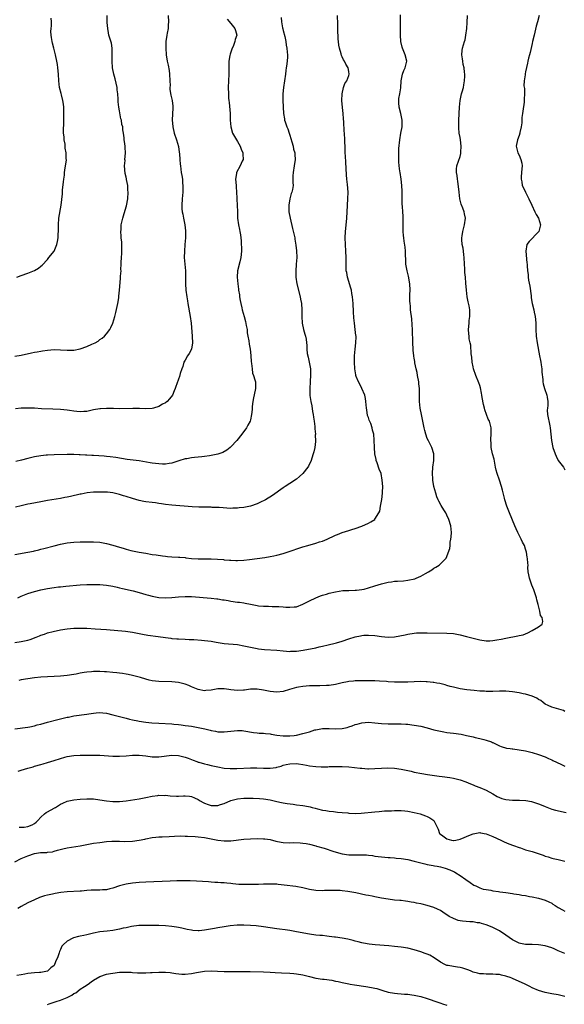
# Model space of a CAD drawing. Units: inches. Extents: x 2508483 to 2511000, y 1530000 to 1533000.
# Drawn here: x 2509237 to 2509403, y 1530369 to 1530670 of the extents above; entities that cross this region are included whole.
import ezdxf

# ---------------------------------------------------------------- set-up
doc = ezdxf.new("R2010")
doc.units = ezdxf.units.IN
doc.header["$MEASUREMENT"] = 0
doc.layers.add('LD25081530_10ft', color=133, linetype='Continuous')

msp = doc.modelspace()

# ---------------------------------------------------------------- linework, layer by layer
at = {"layer": 'LD25081530_10ft'}
for points, elevation in [([(2509235, 1530566.92), (2509237, 1530567.23), (2509240.15, 1530567.85), (2509241, 1530568.05), (2509241.82, 1530568.18), (2509243, 1530568.44), (2509243.51, 1530568.49), (2509245, 1530568.75), (2509247, 1530568.92), (2509249, 1530568.86), (2509251, 1530568.66), (2509253, 1530568.68), (2509255, 1530569.12), (2509257, 1530569.83), (2509258.55, 1530570.55), (2509259, 1530570.72), (2509259.57, 1530571), (2509260.51, 1530571.49), (2509261, 1530571.92), (2509261.67, 1530572.33), (2509262.4, 1530573), (2509263, 1530573.65), (2509263.99, 1530575), (2509264.36, 1530575.64), (2509264.99, 1530577), (2509265.54, 1530579), (2509265.82, 1530580.18), (2509266.44, 1530583), (2509266.75, 1530584.75), (2509266.82, 1530585.18), (2509267.04, 1530587), (2509267.34, 1530590.66), (2509267.3, 1530591.3), (2509267.45, 1530593), (2509267.41, 1530593.41), (2509267.55, 1530595), (2509267.52, 1530595.52), (2509267.64, 1530597), (2509267.71, 1530598.29), (2509267.72, 1530599.72), (2509267.67, 1530601), (2509267.67, 1530601.67), (2509267.51, 1530603), (2509267.53, 1530603.53), (2509267.41, 1530605), (2509267.48, 1530605.48), (2509267.55, 1530607), (2509267.78, 1530608.22), (2509267.98, 1530609), (2509268.43, 1530610.43), (2509269.15, 1530612.85), (2509269.52, 1530615), (2509269.65, 1530617), (2509269.58, 1530617.58), (2509269.5, 1530619), (2509269.16, 1530620.85), (2509269.09, 1530621.09), (2509269, 1530621.55), (2509268.71, 1530622.71), (2509268.5, 1530625), (2509268.67, 1530626.67), (2509268.64, 1530627), (2509268.87, 1530628.87), (2509268.77, 1530630.77), (2509268.74, 1530631), (2509268.49, 1530632.49), (2509268.45, 1530633), (2509268.43, 1530633.57), (2509268.25, 1530635), (2509268.04, 1530636.04), (2509267.99, 1530637), (2509267.71, 1530637.71), (2509267.57, 1530639), (2509267.38, 1530639.38), (2509267, 1530641.82), (2509266.77, 1530643), (2509266.56, 1530644.56), (2509266.57, 1530645.43), (2509266.47, 1530647), (2509266.31, 1530648.31), (2509266.25, 1530649), (2509265.65, 1530651.65), (2509265.28, 1530653), (2509264.87, 1530655), (2509264.71, 1530657), (2509264.79, 1530658.79), (2509264.74, 1530659.26), (2509264.77, 1530661), (2509264.5, 1530662.5), (2509263.77, 1530665), (2509263.66, 1530665.66), (2509263.38, 1530667), (2509263.21, 1530668.79), (2509263.21, 1530669), (2509263.21, 1530671)], 7600), ([(2509235, 1530506.23), (2509239.04, 1530506.96), (2509240.7, 1530507.3), (2509241, 1530507.38), (2509242.32, 1530507.68), (2509243, 1530507.88), (2509243.9, 1530508.1), (2509247.07, 1530508.93), (2509249, 1530509.4), (2509251, 1530509.79), (2509253, 1530510.02), (2509255, 1530510.12), (2509256.15, 1530510.15), (2509258.17, 1530510.17), (2509259, 1530510.16), (2509261, 1530510.03), (2509263, 1530509.67), (2509265, 1530509.08), (2509267, 1530508.47), (2509268.16, 1530508.16), (2509269, 1530507.9), (2509270.46, 1530507.54), (2509273, 1530507), (2509275, 1530506.64), (2509277, 1530506.31), (2509278.15, 1530506.15), (2509280.17, 1530505.83), (2509281, 1530505.73), (2509281.68, 1530505.68), (2509283, 1530505.53), (2509285, 1530505.45), (2509285.41, 1530505.41), (2509287, 1530505.32), (2509287.28, 1530505.28), (2509289, 1530505.09), (2509291, 1530504.94), (2509293, 1530504.94), (2509294.96, 1530504.96), (2509296.88, 1530504.88), (2509298.74, 1530504.74), (2509299, 1530504.69), (2509300.58, 1530504.58), (2509301, 1530504.51), (2509302.48, 1530504.48), (2509303, 1530504.45), (2509305, 1530504.54), (2509306.72, 1530504.72), (2509308.99, 1530505.01), (2509311.35, 1530505.35), (2509313, 1530505.63), (2509314.11, 1530505.89), (2509315, 1530506.07), (2509317, 1530506.61), (2509319.38, 1530507.38), (2509321.76, 1530508.24), (2509323, 1530508.61), (2509324.51, 1530509), (2509327, 1530509.69), (2509328.09, 1530510.09), (2509329, 1530510.39), (2509330.45, 1530511), (2509331, 1530511.27), (2509332.19, 1530511.81), (2509333, 1530512.21), (2509333.58, 1530512.42), (2509335, 1530512.98), (2509337, 1530513.65), (2509337.95, 1530513.95), (2509339, 1530514.24), (2509341, 1530514.93), (2509343, 1530515.83), (2509343.78, 1530516.22), (2509344.97, 1530517), (2509345, 1530517.02), (2509346.23, 1530519), (2509346.48, 1530519.52), (2509346.72, 1530521), (2509347.1, 1530523.1), (2509347.32, 1530525), (2509347.34, 1530525.34), (2509347.37, 1530527), (2509347.25, 1530529), (2509346.86, 1530531), (2509346.32, 1530532.32), (2509345.67, 1530534.33), (2509345.41, 1530535), (2509345.34, 1530535.34), (2509345.01, 1530537), (2509344.83, 1530539), (2509344.76, 1530541.24), (2509344.64, 1530543), (2509344.26, 1530544.26), (2509344.16, 1530545), (2509343.7, 1530546.3), (2509343.27, 1530547.27), (2509343, 1530548.15), (2509342.78, 1530548.78), (2509342.48, 1530550.48), (2509342.42, 1530551), (2509342.27, 1530553), (2509342.07, 1530553.93), (2509341.89, 1530555), (2509341.05, 1530557.04), (2509340.34, 1530558.34), (2509339.95, 1530559), (2509339.28, 1530560.71), (2509339.18, 1530561), (2509339.15, 1530561.15), (2509338.88, 1530563), (2509338.78, 1530565), (2509338.77, 1530567), (2509338.92, 1530569), (2509339.19, 1530571), (2509339.25, 1530572.75), (2509339.23, 1530573), (2509339.19, 1530573.19), (2509338.99, 1530575), (2509338.71, 1530577), (2509338.55, 1530578.55), (2509338.43, 1530580.43), (2509338.31, 1530583), (2509338.16, 1530585), (2509337.97, 1530586.03), (2509337.82, 1530587), (2509337.68, 1530587.68), (2509336.63, 1530591), (2509336.41, 1530592.41), (2509336.26, 1530593), (2509336.2, 1530593.8), (2509336.18, 1530595), (2509336.19, 1530596.19), (2509336.17, 1530597), (2509336.08, 1530599), (2509335.97, 1530601), (2509335.93, 1530603), (2509336.01, 1530605), (2509336.08, 1530605.92), (2509336.37, 1530609), (2509336.51, 1530611), (2509336.72, 1530615), (2509336.78, 1530617), (2509336.65, 1530619.35), (2509336.45, 1530621), (2509336.32, 1530622.32), (2509336.12, 1530626.12), (2509335.98, 1530628.02), (2509335.94, 1530629), (2509335.95, 1530629.95), (2509335.88, 1530631), (2509335.82, 1530632.18), (2509335.84, 1530633), (2509335.74, 1530635), (2509335.65, 1530635.65), (2509335.55, 1530638.45), (2509335.45, 1530639.45), (2509335.34, 1530641), (2509335.14, 1530642.86), (2509334.93, 1530645), (2509334.96, 1530647), (2509335.41, 1530649), (2509335.81, 1530650.19), (2509336.37, 1530651), (2509337, 1530652.65), (2509337.09, 1530653), (2509337, 1530653.88), (2509336.78, 1530655), (2509336.12, 1530656.12), (2509335.68, 1530657), (2509335.41, 1530657.41), (2509335, 1530658.39), (2509334.8, 1530658.8), (2509334.7, 1530659.3), (2509334.17, 1530661), (2509333.93, 1530661.93), (2509333.85, 1530663), (2509333.75, 1530663.75), (2509333.74, 1530665), (2509333.69, 1530665.69), (2509333.69, 1530667), (2509333.67, 1530668.33), (2509333.57, 1530671)], 7560), ([(2509235, 1530479.4), (2509237, 1530479.65), (2509239, 1530480.11), (2509239.66, 1530480.34), (2509241.49, 1530481), (2509242.54, 1530481.46), (2509243, 1530481.64), (2509244.04, 1530481.96), (2509245, 1530482.3), (2509246.78, 1530482.78), (2509249, 1530483.26), (2509251, 1530483.57), (2509253, 1530483.73), (2509255, 1530483.77), (2509257, 1530483.72), (2509259.6, 1530483.6), (2509263, 1530483.39), (2509268.83, 1530482.83), (2509271, 1530482.56), (2509274.04, 1530481.96), (2509275.6, 1530481.6), (2509278.83, 1530481.17), (2509281, 1530480.86), (2509282.69, 1530480.69), (2509283, 1530480.63), (2509284.55, 1530480.55), (2509285, 1530480.48), (2509287, 1530480.41), (2509288.3, 1530480.3), (2509289, 1530480.31), (2509289.71, 1530480.29), (2509292.06, 1530480.06), (2509293, 1530479.99), (2509295, 1530479.75), (2509296.54, 1530479.46), (2509299, 1530479.05), (2509303, 1530478.74), (2509305, 1530478.41), (2509307, 1530477.96), (2509309, 1530477.56), (2509309.49, 1530477.49), (2509311.29, 1530477.29), (2509315, 1530477.08), (2509317, 1530476.85), (2509319, 1530476.67), (2509319.31, 1530476.69), (2509321, 1530476.74), (2509323.06, 1530477.06), (2509327, 1530477.75), (2509328.01, 1530478.01), (2509329, 1530478.22), (2509330.68, 1530478.68), (2509332.86, 1530479.14), (2509333.28, 1530479.28), (2509335, 1530479.74), (2509337, 1530480.49), (2509339, 1530481.15), (2509340.57, 1530481.43), (2509341, 1530481.52), (2509341.57, 1530481.57), (2509343, 1530481.62), (2509345, 1530481.48), (2509347, 1530481.23), (2509349, 1530481.04), (2509351, 1530481.09), (2509352.63, 1530481.37), (2509354.27, 1530481.73), (2509355, 1530481.91), (2509357, 1530482.25), (2509357.7, 1530482.3), (2509359, 1530482.38), (2509361, 1530482.37), (2509367, 1530482.19), (2509369, 1530482.08), (2509371, 1530481.76), (2509373, 1530481.23), (2509375, 1530480.67), (2509377, 1530480.21), (2509379, 1530479.92), (2509380.07, 1530479.93), (2509381, 1530479.97), (2509382.2, 1530480.2), (2509383.57, 1530480.43), (2509385, 1530480.74), (2509388.63, 1530481.37), (2509389, 1530481.49), (2509390.26, 1530481.74), (2509391, 1530482.07), (2509391.7, 1530482.3), (2509393.02, 1530483), (2509395, 1530484.19), (2509396.04, 1530485), (2509396.25, 1530485.75), (2509396.06, 1530487), (2509395.61, 1530487.61), (2509395.39, 1530489), (2509395, 1530490.54), (2509394.9, 1530491), (2509394.41, 1530492.41), (2509394.35, 1530493), (2509394.04, 1530493.96), (2509393.48, 1530495.48), (2509392.87, 1530496.87), (2509392.16, 1530499), (2509392.05, 1530500.05), (2509391.82, 1530501), (2509391.74, 1530502.26), (2509391.75, 1530503), (2509391.66, 1530503.66), (2509391.6, 1530505), (2509391.45, 1530505.45), (2509391.27, 1530507), (2509391, 1530507.93), (2509390.66, 1530509), (2509390.08, 1530510.08), (2509389.69, 1530511), (2509388.65, 1530513), (2509388.12, 1530514.12), (2509387.74, 1530515), (2509386.05, 1530519), (2509385.26, 1530521), (2509384.65, 1530523), (2509384.53, 1530523.47), (2509383.97, 1530525.97), (2509383.69, 1530527), (2509383.04, 1530529), (2509382.36, 1530531), (2509382.05, 1530532.05), (2509381.87, 1530533), (2509381.37, 1530535.37), (2509380.92, 1530537), (2509380.52, 1530539), (2509380.49, 1530540.49), (2509380.44, 1530541), (2509380.44, 1530541.56), (2509380.52, 1530543), (2509380.49, 1530544.49), (2509380.46, 1530545), (2509379.95, 1530547), (2509379.63, 1530547.63), (2509378.52, 1530550.52), (2509378.42, 1530551), (2509378.13, 1530552.13), (2509377.77, 1530554.23), (2509377.65, 1530555), (2509377.58, 1530555.58), (2509377.24, 1530557.24), (2509377, 1530557.92), (2509376.74, 1530558.74), (2509375.85, 1530561), (2509375.15, 1530563), (2509375, 1530563.64), (2509374.74, 1530565), (2509374.57, 1530566.57), (2509374.42, 1530567.58), (2509374.25, 1530570.25), (2509374.07, 1530571), (2509373.82, 1530572.18), (2509373.73, 1530573), (2509373.69, 1530573.69), (2509373.56, 1530575), (2509373.73, 1530577), (2509373.82, 1530577.82), (2509373.99, 1530579), (2509374, 1530580), (2509373.96, 1530581), (2509373.75, 1530582.25), (2509373.48, 1530583.48), (2509373.19, 1530585), (2509372.95, 1530587), (2509372.81, 1530589.19), (2509372.65, 1530591), (2509372.48, 1530592.48), (2509372.43, 1530593.57), (2509372.32, 1530595), (2509372.22, 1530597), (2509372.11, 1530597.89), (2509372.01, 1530599), (2509371.9, 1530599.9), (2509371.67, 1530601), (2509371.5, 1530602.5), (2509371.5, 1530603), (2509371.64, 1530603.64), (2509371.81, 1530605), (2509372.17, 1530606.17), (2509372.38, 1530607), (2509372.63, 1530609), (2509372.36, 1530610.36), (2509372.26, 1530611), (2509371.87, 1530612.13), (2509371.37, 1530613.37), (2509370.96, 1530614.96), (2509370.69, 1530617), (2509370.34, 1530620.34), (2509370.19, 1530621), (2509370.12, 1530622.12), (2509369.94, 1530623), (2509369.95, 1530624.05), (2509370.06, 1530625), (2509371, 1530627.92), (2509371.22, 1530628.78), (2509371.25, 1530629), (2509371.24, 1530629.24), (2509371.33, 1530631), (2509371.1, 1530633), (2509371, 1530633.7), (2509370.77, 1530635), (2509370.6, 1530636.6), (2509370.58, 1530637), (2509370.59, 1530638.59), (2509370.61, 1530639), (2509370.87, 1530643), (2509371.07, 1530645), (2509371.46, 1530647), (2509371.61, 1530647.61), (2509372, 1530649), (2509372.2, 1530649.8), (2509372.4, 1530651), (2509372.47, 1530652.47), (2509372.49, 1530653), (2509372.38, 1530653.62), (2509372.24, 1530655), (2509371.98, 1530656.02), (2509371.81, 1530657), (2509371.76, 1530657.76), (2509371.54, 1530659), (2509371.67, 1530660.33), (2509371.76, 1530661), (2509372.01, 1530662.01), (2509372.33, 1530663), (2509372.51, 1530663.49), (2509372.81, 1530665), (2509373.08, 1530667), (2509373.16, 1530668.84), (2509373.23, 1530671)], 7540), ([(2509281.82, 1530671), (2509282, 1530669), (2509281.89, 1530668.11), (2509281.81, 1530667), (2509281.57, 1530665.57), (2509281.45, 1530665), (2509281.18, 1530663), (2509281.12, 1530661), (2509281.27, 1530659), (2509281.57, 1530657), (2509281.83, 1530655.83), (2509282.14, 1530654.14), (2509282.29, 1530653), (2509282.39, 1530651), (2509282.43, 1530649.57), (2509282.38, 1530649), (2509282.37, 1530648.37), (2509282.64, 1530646.64), (2509283.08, 1530645), (2509283.28, 1530643.28), (2509283.3, 1530643), (2509283.29, 1530642.7), (2509283.06, 1530639.06), (2509283.25, 1530637), (2509283.73, 1530635), (2509284.36, 1530633), (2509284.97, 1530630.97), (2509285.25, 1530629.25), (2509285.32, 1530628.68), (2509285.42, 1530627), (2509285.53, 1530625.53), (2509285.6, 1530625), (2509285.87, 1530623), (2509286.04, 1530622.04), (2509286.18, 1530621), (2509286.27, 1530619.73), (2509286.35, 1530619), (2509286.34, 1530618.34), (2509286.3, 1530617), (2509286.13, 1530615), (2509286.02, 1530613), (2509286.07, 1530611.93), (2509286.14, 1530611), (2509286.29, 1530610.29), (2509286.51, 1530609), (2509286.93, 1530607), (2509287.16, 1530605.16), (2509287.15, 1530603), (2509286.99, 1530601), (2509286.81, 1530599), (2509286.75, 1530597), (2509286.91, 1530595), (2509287.13, 1530593), (2509287.17, 1530591.17), (2509287.19, 1530590.81), (2509287.16, 1530589), (2509287.28, 1530587), (2509287.54, 1530585), (2509287.75, 1530583.75), (2509287.86, 1530583), (2509288.6, 1530579), (2509288.84, 1530577), (2509289.14, 1530573), (2509289.16, 1530572.84), (2509289.28, 1530571), (2509289.03, 1530569), (2509288.27, 1530567.73), (2509287.77, 1530567), (2509287, 1530565.7), (2509286.66, 1530565), (2509286.33, 1530563.67), (2509286.05, 1530563), (2509285.53, 1530561.53), (2509285.36, 1530560.64), (2509285, 1530559.87), (2509284.78, 1530559.22), (2509284.67, 1530559), (2509283.99, 1530557), (2509283.68, 1530556.32), (2509283.17, 1530555), (2509282.21, 1530553.79), (2509281.5, 1530553), (2509281, 1530552.63), (2509280.17, 1530552.17), (2509279, 1530551.49), (2509277.42, 1530551), (2509277, 1530550.89), (2509275, 1530550.78), (2509273.13, 1530550.87), (2509271.07, 1530550.93), (2509267, 1530550.83), (2509265.16, 1530550.84), (2509263, 1530550.91), (2509261.17, 1530550.83), (2509261, 1530550.82), (2509259, 1530550.45), (2509257.82, 1530550.18), (2509257, 1530550.01), (2509256.08, 1530549.92), (2509255, 1530549.88), (2509254.01, 1530550.01), (2509253, 1530550.09), (2509251.76, 1530550.24), (2509251, 1530550.36), (2509249, 1530550.54), (2509246.68, 1530550.68), (2509243.18, 1530550.82), (2509241.06, 1530550.94), (2509239, 1530551.03), (2509237, 1530550.97), (2509235.23, 1530550.77)], 7590), ([(2509235.91, 1530493), (2509237, 1530493.52), (2509239, 1530494.31), (2509241, 1530494.95), (2509243, 1530495.47), (2509245, 1530495.9), (2509247, 1530496.21), (2509248.34, 1530496.34), (2509249, 1530496.43), (2509250.56, 1530496.56), (2509255, 1530496.99), (2509257, 1530497.11), (2509259, 1530497.13), (2509261, 1530497.09), (2509263, 1530496.93), (2509265, 1530496.6), (2509266.28, 1530496.28), (2509267, 1530496.13), (2509267.89, 1530495.89), (2509271.12, 1530495.12), (2509273, 1530494.62), (2509275, 1530494.02), (2509275.82, 1530493.82), (2509277, 1530493.49), (2509279, 1530493.17), (2509281, 1530493.07), (2509283, 1530493.15), (2509285, 1530493.33), (2509287, 1530493.43), (2509289, 1530493.39), (2509295, 1530492.95), (2509296.74, 1530492.74), (2509297, 1530492.74), (2509298.46, 1530492.46), (2509299, 1530492.42), (2509300.17, 1530492.17), (2509301, 1530492.06), (2509303, 1530491.75), (2509303.68, 1530491.68), (2509305, 1530491.45), (2509305.41, 1530491.41), (2509307, 1530491.05), (2509309, 1530490.64), (2509309.42, 1530490.58), (2509311, 1530490.46), (2509312.47, 1530490.47), (2509313.6, 1530490.4), (2509315, 1530490.4), (2509315.67, 1530490.33), (2509317, 1530490.32), (2509317.78, 1530490.22), (2509319, 1530490.2), (2509320.31, 1530490.31), (2509321, 1530490.31), (2509323, 1530491.05), (2509325, 1530492.09), (2509326.95, 1530493.05), (2509328.34, 1530493.66), (2509329, 1530493.88), (2509330.19, 1530494.19), (2509331, 1530494.44), (2509333, 1530494.87), (2509335.22, 1530495.22), (2509337, 1530495.31), (2509339, 1530495.32), (2509339.35, 1530495.35), (2509341, 1530495.55), (2509341.7, 1530495.7), (2509343, 1530496.06), (2509345, 1530496.7), (2509347, 1530497.31), (2509347.42, 1530497.42), (2509349, 1530497.8), (2509350.06, 1530497.94), (2509351, 1530498.11), (2509351.86, 1530498.14), (2509353.73, 1530498.27), (2509355, 1530498.39), (2509357.15, 1530498.85), (2509357.55, 1530499), (2509359, 1530499.62), (2509360.49, 1530500.49), (2509361.41, 1530501), (2509362.4, 1530501.6), (2509363, 1530502.06), (2509363.63, 1530502.37), (2509364.6, 1530503), (2509365, 1530503.38), (2509366.65, 1530505), (2509366.8, 1530505.2), (2509367.89, 1530508.11), (2509367.93, 1530509), (2509368.01, 1530510.01), (2509368.23, 1530511), (2509368.3, 1530511.7), (2509368.35, 1530513), (2509368.17, 1530515), (2509367.61, 1530517), (2509367, 1530518.33), (2509366.65, 1530519), (2509366.09, 1530519.91), (2509365.24, 1530521.24), (2509364.53, 1530522.53), (2509364.32, 1530523), (2509363.94, 1530523.94), (2509363.55, 1530525), (2509363.01, 1530527), (2509362.69, 1530529), (2509362.65, 1530529.35), (2509362.54, 1530531), (2509362.69, 1530533), (2509362.97, 1530535), (2509363.01, 1530537), (2509362.41, 1530539), (2509361.33, 1530541), (2509361, 1530541.75), (2509360.52, 1530543), (2509360.21, 1530544.21), (2509360.02, 1530545), (2509359.21, 1530549), (2509358.84, 1530551), (2509358.63, 1530553), (2509358.64, 1530553.36), (2509358.6, 1530555), (2509358.61, 1530555.39), (2509358.57, 1530557), (2509358.4, 1530558.4), (2509358.36, 1530559), (2509357.98, 1530561), (2509357.86, 1530561.86), (2509357.56, 1530563), (2509357.22, 1530564.79), (2509357.2, 1530565.2), (2509357, 1530566.24), (2509356.91, 1530566.91), (2509356.88, 1530567), (2509356.72, 1530568.72), (2509356.67, 1530569), (2509356.58, 1530571), (2509356.48, 1530575), (2509356.42, 1530576.42), (2509356.27, 1530578.27), (2509355.91, 1530581), (2509355.83, 1530582.17), (2509355.74, 1530583), (2509355.7, 1530583.7), (2509355.7, 1530585.7), (2509355.74, 1530587), (2509355.66, 1530589), (2509355.29, 1530591.29), (2509354.84, 1530593), (2509354.47, 1530595), (2509354.41, 1530596.41), (2509354.3, 1530597.7), (2509354.3, 1530599), (2509354.2, 1530600.2), (2509353.97, 1530602.03), (2509353.82, 1530603), (2509353.73, 1530603.73), (2509353.65, 1530605), (2509353.64, 1530605.64), (2509353.66, 1530609), (2509353.64, 1530609.64), (2509353.54, 1530611), (2509353.39, 1530612.61), (2509353.35, 1530613.35), (2509353.32, 1530615), (2509353.36, 1530616.64), (2509353.32, 1530617.32), (2509353.25, 1530619), (2509352.97, 1530621), (2509352.67, 1530623), (2509352.64, 1530623.36), (2509352.42, 1530625), (2509352.3, 1530626.3), (2509352.27, 1530627), (2509352.28, 1530627.72), (2509352.26, 1530629), (2509352.34, 1530630.34), (2509352.6, 1530633), (2509352.92, 1530635), (2509353.27, 1530637), (2509353.31, 1530638.69), (2509353.28, 1530639), (2509352.86, 1530641), (2509352.36, 1530643), (2509352.32, 1530644.32), (2509352.27, 1530645), (2509352.34, 1530645.66), (2509352.58, 1530647), (2509352.86, 1530648.86), (2509353.02, 1530650.98), (2509353.45, 1530653), (2509353.87, 1530654.13), (2509354.28, 1530655), (2509354.71, 1530657), (2509354.26, 1530659), (2509353.44, 1530661), (2509353.34, 1530661.34), (2509352.94, 1530663), (2509352.84, 1530665), (2509352.83, 1530671.17)], 7550), ([(2509395.2, 1530671), (2509394.63, 1530669), (2509394.24, 1530667.76), (2509393.84, 1530665.84), (2509393.6, 1530665), (2509393.14, 1530663), (2509393, 1530662.46), (2509392.37, 1530659.63), (2509392.18, 1530659), (2509391.91, 1530657.91), (2509391.71, 1530657), (2509391.61, 1530656.39), (2509391, 1530653.76), (2509390.88, 1530653.12), (2509390.88, 1530652.88), (2509390.62, 1530651), (2509390.52, 1530649.48), (2509390.64, 1530648.64), (2509390.65, 1530647), (2509390.6, 1530645.4), (2509390.61, 1530645), (2509390.54, 1530644.54), (2509390.22, 1530641.78), (2509390.04, 1530641), (2509389.84, 1530639.84), (2509389.83, 1530639), (2509389.86, 1530638.14), (2509389.66, 1530637), (2509389.25, 1530635.25), (2509389.22, 1530635), (2509389, 1530634.35), (2509388.49, 1530633), (2509388.13, 1530631), (2509388.67, 1530629), (2509389, 1530628.34), (2509389.56, 1530627), (2509389.83, 1530625.83), (2509389.92, 1530625), (2509389.87, 1530624.13), (2509389.79, 1530623), (2509389.64, 1530621.64), (2509389.64, 1530621), (2509389.84, 1530620.16), (2509390.01, 1530619), (2509390.33, 1530618.33), (2509391.02, 1530617.02), (2509391.97, 1530615), (2509392.87, 1530613), (2509393.87, 1530611), (2509394.21, 1530610.21), (2509394.98, 1530609), (2509395.59, 1530607), (2509395.1, 1530605), (2509395, 1530604.86), (2509392.13, 1530601.87), (2509391.43, 1530601), (2509391.05, 1530599), (2509391.44, 1530595.44), (2509391.48, 1530595), (2509391.48, 1530594.52), (2509391.62, 1530593), (2509391.82, 1530591.82), (2509391.84, 1530591), (2509391.94, 1530590.06), (2509392.27, 1530588.27), (2509392.67, 1530585.33), (2509392.73, 1530584.73), (2509393.02, 1530583.02), (2509393.48, 1530581), (2509393.66, 1530580.34), (2509393.96, 1530579), (2509394.06, 1530578.06), (2509394.14, 1530577), (2509394.11, 1530575.89), (2509394.13, 1530575), (2509394.25, 1530573), (2509394.55, 1530571), (2509395.28, 1530567), (2509395.53, 1530565.53), (2509395.64, 1530565), (2509395.79, 1530564.21), (2509395.95, 1530563), (2509396.02, 1530562.02), (2509396.27, 1530559.73), (2509396.31, 1530559), (2509396.4, 1530558.4), (2509396.78, 1530557), (2509397.49, 1530555), (2509397.62, 1530554.38), (2509397.84, 1530553), (2509397.76, 1530551.76), (2509397.66, 1530551), (2509397.63, 1530550.37), (2509397.71, 1530549), (2509398.41, 1530545.59), (2509398.51, 1530545), (2509398.71, 1530543), (2509398.93, 1530541.07), (2509399.37, 1530539), (2509400.05, 1530537), (2509400.34, 1530536.34), (2509401, 1530535), (2509402.58, 1530533), (2509402.74, 1530532.74), (2509403, 1530532.19)], 7530), ([(2509316.4, 1530670.4), (2509316.46, 1530669), (2509316.81, 1530667.19), (2509316.86, 1530666.86), (2509317, 1530666.4), (2509317.49, 1530664.51), (2509317.8, 1530663), (2509317.92, 1530661.92), (2509318.1, 1530661), (2509318.21, 1530659.79), (2509318.26, 1530659), (2509318.26, 1530658.26), (2509318.1, 1530656.1), (2509317.93, 1530655), (2509317.82, 1530654.18), (2509317.69, 1530653), (2509317.42, 1530651), (2509317.08, 1530649), (2509316.86, 1530647), (2509316.86, 1530645.14), (2509316.94, 1530643), (2509317.05, 1530641), (2509317.35, 1530639.35), (2509317.4, 1530639), (2509317.56, 1530638.44), (2509318.06, 1530637), (2509318.36, 1530636.36), (2509318.8, 1530635), (2509319, 1530634.45), (2509319.66, 1530632.34), (2509320.04, 1530631), (2509320.16, 1530630.16), (2509320.52, 1530629), (2509320.51, 1530628.51), (2509320.64, 1530627), (2509320.35, 1530625), (2509320.02, 1530623), (2509319.97, 1530621.97), (2509319.96, 1530621), (2509319.97, 1530619.97), (2509320, 1530619), (2509319.81, 1530617.81), (2509319.65, 1530617), (2509319.46, 1530616.54), (2509319.04, 1530615), (2509318.7, 1530613), (2509318.73, 1530611.27), (2509318.75, 1530611), (2509319.07, 1530609), (2509319.87, 1530605.87), (2509320.26, 1530604.26), (2509320.49, 1530603), (2509320.58, 1530602.58), (2509320.84, 1530600.84), (2509321.06, 1530599.06), (2509321.11, 1530597), (2509320.99, 1530595), (2509320.82, 1530592.82), (2509320.83, 1530591), (2509321.13, 1530589), (2509322.17, 1530585), (2509322.29, 1530584.29), (2509322.56, 1530583), (2509322.7, 1530581), (2509322.65, 1530579.35), (2509322.66, 1530579), (2509322.76, 1530577), (2509323.21, 1530575), (2509323.61, 1530573.61), (2509323.83, 1530573), (2509323.95, 1530572.05), (2509324.14, 1530571), (2509324.22, 1530570.22), (2509324.2, 1530569), (2509324.35, 1530567.65), (2509324.56, 1530566.56), (2509324.96, 1530565), (2509325.3, 1530563), (2509325.31, 1530561.31), (2509325.36, 1530561), (2509325.22, 1530559.22), (2509325.23, 1530559), (2509325.08, 1530557), (2509325.16, 1530554.84), (2509325.47, 1530553), (2509325.73, 1530551.73), (2509325.98, 1530549.98), (2509326.16, 1530549), (2509326.24, 1530548.24), (2509326.43, 1530547), (2509326.6, 1530545.4), (2509326.65, 1530544.65), (2509326.8, 1530543), (2509326.78, 1530542.78), (2509326.84, 1530541), (2509326.8, 1530540.8), (2509326.65, 1530539), (2509326.36, 1530537.64), (2509326.18, 1530537), (2509325.73, 1530535.73), (2509325.49, 1530535), (2509324.7, 1530533.3), (2509324.52, 1530533), (2509323, 1530531.01), (2509321.94, 1530530.06), (2509321, 1530529.32), (2509319, 1530527.93), (2509317.55, 1530527), (2509317, 1530526.63), (2509313.69, 1530524.31), (2509311.55, 1530523), (2509311, 1530522.71), (2509310.47, 1530522.47), (2509309, 1530521.77), (2509307, 1530521.09), (2509305, 1530520.66), (2509303.51, 1530520.49), (2509303, 1530520.41), (2509301.6, 1530520.4), (2509301, 1530520.37), (2509297.4, 1530520.6), (2509297, 1530520.64), (2509295.32, 1530520.68), (2509295, 1530520.7), (2509293.29, 1530520.71), (2509293, 1530520.73), (2509291.24, 1530520.76), (2509289.14, 1530520.86), (2509283, 1530521.34), (2509281, 1530521.57), (2509279.78, 1530521.78), (2509279, 1530521.87), (2509278.02, 1530522.02), (2509277, 1530522.12), (2509275, 1530522.37), (2509274.46, 1530522.45), (2509273, 1530522.76), (2509271, 1530523.36), (2509269, 1530524.03), (2509268.24, 1530524.24), (2509267, 1530524.65), (2509265, 1530525.11), (2509263.28, 1530525.28), (2509261, 1530525.33), (2509259, 1530525.27), (2509257.08, 1530525.08), (2509255.27, 1530524.73), (2509255, 1530524.7), (2509251.98, 1530524.02), (2509251, 1530523.78), (2509250.34, 1530523.66), (2509249, 1530523.39), (2509245, 1530522.75), (2509243, 1530522.38), (2509239.73, 1530521.73), (2509239, 1530521.6), (2509237, 1530521.18), (2509235.25, 1530520.75)], 7570), ([(2509299.84, 1530669.84), (2509301, 1530668.56), (2509302.25, 1530667), (2509302.44, 1530666.44), (2509302.79, 1530665), (2509302.32, 1530663.68), (2509302.23, 1530663), (2509301.79, 1530661.79), (2509301.29, 1530660.71), (2509301, 1530659.75), (2509300.79, 1530659.21), (2509300.72, 1530658.72), (2509300.42, 1530657), (2509300.41, 1530656.41), (2509300.35, 1530655), (2509300.33, 1530653), (2509300.21, 1530649), (2509300.23, 1530647), (2509300.31, 1530645.69), (2509300.37, 1530645), (2509300.44, 1530644.44), (2509300.76, 1530641), (2509300.82, 1530639), (2509300.95, 1530637), (2509301.54, 1530635), (2509302.68, 1530633), (2509303, 1530632.51), (2509303.84, 1530631), (2509304.16, 1530630.16), (2509304.64, 1530629), (2509304.61, 1530628.61), (2509304.75, 1530627), (2509304.47, 1530626.47), (2509303.82, 1530625), (2509302.73, 1530623), (2509302.69, 1530622.69), (2509302.44, 1530621), (2509302.58, 1530619), (2509302.59, 1530618.59), (2509302.73, 1530617), (2509302.86, 1530615.14), (2509302.85, 1530614.85), (2509302.96, 1530613), (2509303, 1530611), (2509303.07, 1530609), (2509303.34, 1530607), (2509303.61, 1530605.6), (2509303.74, 1530605), (2509303.92, 1530603.92), (2509304.15, 1530602.15), (2509304.15, 1530601), (2509304.22, 1530600.22), (2509304.21, 1530599), (2509304.05, 1530597), (2509303.69, 1530595.69), (2509303.05, 1530593), (2509302.95, 1530591), (2509303.09, 1530589), (2509303.35, 1530587.35), (2509303.35, 1530587), (2509303.62, 1530585.62), (2509303.67, 1530585), (2509303.89, 1530583.89), (2509304.03, 1530583), (2509304.35, 1530581.65), (2509304.49, 1530581), (2509305.06, 1530579), (2509305.46, 1530577.46), (2509305.71, 1530576.29), (2509305.94, 1530575), (2509306.03, 1530574.03), (2509306.23, 1530573), (2509306.48, 1530571.52), (2509306.58, 1530570.58), (2509306.87, 1530569), (2509307, 1530568.06), (2509307.12, 1530567), (2509307.23, 1530565.23), (2509307.35, 1530564.65), (2509307.48, 1530563), (2509307.65, 1530561.65), (2509307.92, 1530561), (2509308.32, 1530559.68), (2509308.48, 1530559), (2509308.54, 1530558.54), (2509308.52, 1530557), (2509308.47, 1530556.47), (2509307.9, 1530554.1), (2509307.71, 1530553), (2509307.5, 1530551.5), (2509307.47, 1530551), (2509307.47, 1530550.53), (2509307.33, 1530549), (2509307, 1530547.37), (2509306.91, 1530547), (2509306.2, 1530545.8), (2509305.77, 1530545), (2509304.32, 1530543), (2509302.86, 1530541.14), (2509301, 1530539.16), (2509300.83, 1530539), (2509299.8, 1530538.2), (2509298.55, 1530537.45), (2509297.36, 1530537), (2509297, 1530536.9), (2509295, 1530536.5), (2509294.45, 1530536.45), (2509293, 1530536.21), (2509292.12, 1530536.12), (2509291, 1530535.97), (2509289.85, 1530535.86), (2509289, 1530535.78), (2509287.53, 1530535.53), (2509287, 1530535.48), (2509285.1, 1530534.9), (2509283.61, 1530534.39), (2509283, 1530534.22), (2509282.12, 1530534.12), (2509281, 1530533.9), (2509280.13, 1530533.87), (2509279, 1530533.94), (2509277.96, 1530534.04), (2509277, 1530534.18), (2509276.32, 1530534.32), (2509273, 1530534.86), (2509269.32, 1530535.32), (2509265.92, 1530535.92), (2509264.16, 1530536.16), (2509263, 1530536.24), (2509262.31, 1530536.31), (2509259, 1530536.5), (2509258.51, 1530536.51), (2509257, 1530536.59), (2509256.59, 1530536.59), (2509255, 1530536.7), (2509254.71, 1530536.71), (2509253, 1530536.83), (2509251, 1530536.87), (2509247, 1530536.68), (2509245, 1530536.61), (2509244.58, 1530536.58), (2509243, 1530536.43), (2509241, 1530536.07), (2509239, 1530535.59), (2509237.09, 1530535.09), (2509235.34, 1530534.66)], 7580), ([(2509235.62, 1530591), (2509237, 1530591.5), (2509239, 1530592.26), (2509241, 1530593.09), (2509242.21, 1530593.79), (2509243, 1530594.38), (2509243.33, 1530594.67), (2509245, 1530596.45), (2509245.45, 1530597), (2509246.99, 1530599), (2509247.89, 1530601), (2509248.1, 1530601.89), (2509248.28, 1530603), (2509248.29, 1530604.29), (2509248.34, 1530605), (2509248.31, 1530606.31), (2509248.33, 1530607), (2509248.48, 1530609), (2509249.14, 1530613), (2509249.54, 1530616.46), (2509249.61, 1530617.61), (2509249.85, 1530620.15), (2509249.95, 1530621), (2509250.16, 1530622.16), (2509250.23, 1530623), (2509250.25, 1530623.75), (2509250.54, 1530625), (2509250.76, 1530626.76), (2509250.73, 1530627.27), (2509250.71, 1530629), (2509250.42, 1530630.42), (2509250.35, 1530631.65), (2509250.05, 1530633), (2509250.07, 1530633.93), (2509249.93, 1530635), (2509249.89, 1530635.89), (2509249.97, 1530638.03), (2509249.94, 1530639.94), (2509249.97, 1530641), (2509249.98, 1530642.02), (2509249.95, 1530643), (2509249.86, 1530643.86), (2509249.71, 1530645), (2509249.26, 1530646.74), (2509249.17, 1530647.17), (2509248.7, 1530649), (2509248.48, 1530651), (2509248.35, 1530653), (2509248.17, 1530655), (2509248.02, 1530656.02), (2509247.9, 1530657), (2509247.49, 1530659), (2509246.94, 1530661), (2509246.57, 1530662.57), (2509246.41, 1530663), (2509246.27, 1530664.27), (2509246.1, 1530665), (2509246.07, 1530666.07), (2509246.09, 1530667), (2509246.19, 1530667.81), (2509246.2, 1530669), (2509246.17, 1530670.17)], 7610), ([(2509403, 1530458.31), (2509402.55, 1530458.55), (2509399, 1530459.63), (2509397.89, 1530460.11), (2509397, 1530460.54), (2509396.35, 1530461), (2509395.62, 1530461.62), (2509395, 1530461.92), (2509394.41, 1530462.41), (2509393, 1530463), (2509391, 1530463.58), (2509390.28, 1530463.72), (2509389, 1530464.01), (2509387, 1530464.33), (2509385, 1530464.51), (2509383, 1530464.51), (2509381, 1530464.44), (2509379, 1530464.43), (2509378.47, 1530464.47), (2509377, 1530464.54), (2509375.32, 1530464.68), (2509373.06, 1530464.94), (2509371, 1530465.26), (2509369, 1530465.69), (2509367.97, 1530465.97), (2509367, 1530466.21), (2509366.4, 1530466.4), (2509364.81, 1530466.81), (2509363.91, 1530467), (2509363, 1530467.18), (2509362.81, 1530467.19), (2509361, 1530467.39), (2509360.62, 1530467.38), (2509359, 1530467.44), (2509357, 1530467.39), (2509355, 1530467.3), (2509353, 1530467.24), (2509351, 1530467.29), (2509349, 1530467.41), (2509348.54, 1530467.46), (2509346.42, 1530467.58), (2509345, 1530467.64), (2509343, 1530467.66), (2509342.35, 1530467.65), (2509341, 1530467.64), (2509340.38, 1530467.62), (2509339, 1530467.62), (2509338.44, 1530467.56), (2509337, 1530467.47), (2509336.62, 1530467.38), (2509335, 1530467.07), (2509333, 1530466.58), (2509331, 1530466.29), (2509330.23, 1530466.23), (2509328.16, 1530466.16), (2509327, 1530466.17), (2509326.13, 1530466.13), (2509325, 1530466.12), (2509324.02, 1530466.02), (2509323, 1530465.95), (2509321.69, 1530465.69), (2509321, 1530465.58), (2509318.89, 1530465), (2509317, 1530464.45), (2509315, 1530464.21), (2509313, 1530464.38), (2509312.5, 1530464.5), (2509311, 1530464.79), (2509309, 1530465.12), (2509307, 1530465.1), (2509305.16, 1530464.84), (2509304.84, 1530464.84), (2509303, 1530464.73), (2509301, 1530464.91), (2509300.34, 1530465), (2509299, 1530465.22), (2509297.21, 1530465.21), (2509297, 1530465.22), (2509295, 1530464.85), (2509293.33, 1530464.67), (2509293, 1530464.66), (2509291, 1530465.04), (2509289, 1530465.88), (2509288.19, 1530466.19), (2509287, 1530466.67), (2509285, 1530467.18), (2509283, 1530467.41), (2509279, 1530467.46), (2509277, 1530467.68), (2509276.1, 1530467.9), (2509275, 1530468.13), (2509273.36, 1530468.64), (2509271, 1530469.31), (2509269.63, 1530469.63), (2509269, 1530469.71), (2509267.92, 1530469.92), (2509267, 1530469.98), (2509266.13, 1530470.13), (2509265, 1530470.23), (2509263, 1530470.44), (2509262.45, 1530470.45), (2509261, 1530470.55), (2509260.51, 1530470.51), (2509259, 1530470.53), (2509258.44, 1530470.44), (2509257, 1530470.36), (2509256.18, 1530470.18), (2509255, 1530470.01), (2509253.72, 1530469.72), (2509253, 1530469.59), (2509251, 1530469.26), (2509249, 1530469.07), (2509247.05, 1530468.95), (2509243, 1530468.76), (2509241, 1530468.59), (2509239, 1530468.32), (2509237, 1530467.96), (2509236.24, 1530467.76)], 7530), ([(2509235.03, 1530453.03), (2509239, 1530453.49), (2509239.6, 1530453.6), (2509241, 1530453.9), (2509241.82, 1530454.18), (2509243, 1530454.46), (2509244.96, 1530455.04), (2509248.15, 1530455.85), (2509249, 1530456.02), (2509249.79, 1530456.21), (2509251, 1530456.54), (2509251.39, 1530456.61), (2509253, 1530456.97), (2509257, 1530457.52), (2509257.63, 1530457.63), (2509259, 1530457.83), (2509259.9, 1530457.9), (2509261, 1530457.95), (2509261.88, 1530457.88), (2509263, 1530457.75), (2509265, 1530457.31), (2509269, 1530456.25), (2509270, 1530456), (2509271, 1530455.72), (2509272.57, 1530455.43), (2509273, 1530455.31), (2509275.03, 1530455.03), (2509276.83, 1530454.83), (2509279, 1530454.68), (2509283, 1530454.51), (2509283.56, 1530454.44), (2509285, 1530454.32), (2509285.8, 1530454.2), (2509287, 1530454.06), (2509288.11, 1530453.89), (2509289, 1530453.78), (2509290.48, 1530453.52), (2509291, 1530453.45), (2509293.02, 1530453.02), (2509294.63, 1530452.63), (2509295, 1530452.51), (2509296.28, 1530452.28), (2509297, 1530452.1), (2509298.09, 1530452.09), (2509299, 1530452.05), (2509301, 1530452.33), (2509303, 1530452.53), (2509304.46, 1530452.46), (2509305, 1530452.42), (2509307.91, 1530451.91), (2509309, 1530451.76), (2509309.68, 1530451.68), (2509311, 1530451.64), (2509311.53, 1530451.53), (2509313, 1530451.45), (2509313.35, 1530451.35), (2509315.09, 1530451.09), (2509317, 1530450.86), (2509319, 1530450.86), (2509320.33, 1530451), (2509321, 1530451.09), (2509323, 1530451.53), (2509323.8, 1530451.8), (2509325, 1530452.12), (2509326.65, 1530452.65), (2509327, 1530452.74), (2509329, 1530453.12), (2509331, 1530453.12), (2509332.99, 1530452.99), (2509335, 1530453.07), (2509336.56, 1530453.44), (2509337, 1530453.56), (2509338.08, 1530453.92), (2509339, 1530454.31), (2509339.56, 1530454.44), (2509341, 1530454.88), (2509343, 1530455), (2509345, 1530454.8), (2509347, 1530454.58), (2509349, 1530454.49), (2509350.48, 1530454.48), (2509351, 1530454.5), (2509352.49, 1530454.49), (2509353, 1530454.5), (2509354.41, 1530454.41), (2509355, 1530454.39), (2509356.22, 1530454.22), (2509357, 1530454.14), (2509359, 1530453.78), (2509361, 1530453.28), (2509363, 1530452.71), (2509365, 1530452.24), (2509366.05, 1530452.05), (2509367, 1530451.9), (2509369, 1530451.65), (2509371.33, 1530451.33), (2509373, 1530451), (2509375, 1530450.54), (2509375.63, 1530450.37), (2509377, 1530450.09), (2509378.29, 1530449.71), (2509379, 1530449.56), (2509380.55, 1530449), (2509380.87, 1530448.87), (2509381, 1530448.79), (2509382.24, 1530448.24), (2509383, 1530447.8), (2509383.58, 1530447.58), (2509385.14, 1530447.14), (2509386.26, 1530447), (2509386.9, 1530446.9), (2509387.09, 1530446.91), (2509389, 1530446.62), (2509391, 1530446.23), (2509393, 1530445.75), (2509395, 1530445.14), (2509397, 1530444.4), (2509397.96, 1530443.96), (2509399, 1530443.55), (2509399.35, 1530443.35), (2509401.75, 1530442.25), (2509403, 1530441.61)], 7520), ([(2509236.04, 1530440.04), (2509237, 1530440.37), (2509238.99, 1530440.99), (2509240.59, 1530441.41), (2509241, 1530441.55), (2509243, 1530442.13), (2509243.66, 1530442.34), (2509245, 1530442.72), (2509247, 1530443.32), (2509249, 1530443.94), (2509250.33, 1530444.33), (2509251, 1530444.5), (2509253, 1530444.82), (2509255, 1530444.91), (2509259, 1530444.96), (2509261, 1530444.91), (2509265, 1530444.66), (2509267, 1530444.63), (2509269, 1530444.74), (2509271, 1530444.9), (2509273, 1530444.92), (2509275, 1530444.71), (2509277, 1530444.45), (2509279, 1530444.41), (2509283, 1530444.94), (2509285, 1530444.88), (2509287, 1530444.38), (2509288.01, 1530444.01), (2509289.44, 1530443.44), (2509290.65, 1530443), (2509291, 1530442.86), (2509291.18, 1530442.82), (2509293, 1530442.27), (2509293.89, 1530442.11), (2509295, 1530441.83), (2509297, 1530441.4), (2509298.98, 1530441.02), (2509300.83, 1530440.83), (2509302.84, 1530440.84), (2509306.95, 1530441.05), (2509308.94, 1530441.06), (2509311, 1530440.99), (2509313, 1530440.98), (2509314.81, 1530441.19), (2509315, 1530441.26), (2509316.39, 1530441.61), (2509317, 1530441.85), (2509317.94, 1530442.06), (2509319, 1530442.33), (2509321, 1530442.42), (2509321.66, 1530442.34), (2509323, 1530442.13), (2509324.06, 1530441.94), (2509325, 1530441.74), (2509327, 1530441.5), (2509328.58, 1530441.42), (2509330.57, 1530441.43), (2509331, 1530441.46), (2509332.51, 1530441.49), (2509333, 1530441.52), (2509335, 1530441.51), (2509337, 1530441.38), (2509340.46, 1530441), (2509341, 1530440.93), (2509342.81, 1530440.81), (2509343, 1530440.79), (2509345, 1530440.84), (2509347, 1530440.97), (2509348.94, 1530441.06), (2509351, 1530440.98), (2509353, 1530440.68), (2509356.02, 1530440.02), (2509357, 1530439.78), (2509359.32, 1530439.32), (2509361.03, 1530439.03), (2509364.57, 1530438.57), (2509365.54, 1530438.46), (2509367.9, 1530438.1), (2509369, 1530437.9), (2509371, 1530437.41), (2509372.79, 1530436.79), (2509374.22, 1530436.22), (2509375, 1530435.84), (2509375.62, 1530435.62), (2509377.02, 1530435.02), (2509379, 1530434.26), (2509381, 1530433.13), (2509382.29, 1530432.29), (2509383.74, 1530431.74), (2509385, 1530431.42), (2509387, 1530431.23), (2509387.25, 1530431.25), (2509389, 1530431.18), (2509389.2, 1530431.2), (2509391.08, 1530431.08), (2509392.82, 1530430.82), (2509393.4, 1530430.6), (2509395, 1530430.1), (2509395.79, 1530429.79), (2509397, 1530429.22), (2509399, 1530428.47), (2509400.14, 1530428.14), (2509403.45, 1530427.45)], 7510), ([(2509236.38, 1530423), (2509236.93, 1530422.93), (2509237.92, 1530423), (2509239, 1530423.12), (2509240.29, 1530423.71), (2509241, 1530424.12), (2509241.49, 1530424.51), (2509242.07, 1530425), (2509243, 1530425.98), (2509244.1, 1530427), (2509244.59, 1530427.41), (2509245, 1530427.59), (2509247, 1530428.78), (2509247.15, 1530428.85), (2509247.41, 1530429), (2509249, 1530429.97), (2509249.73, 1530430.27), (2509251, 1530430.88), (2509253, 1530431.33), (2509255, 1530431.52), (2509257, 1530431.63), (2509259, 1530431.59), (2509261, 1530431.33), (2509263, 1530430.96), (2509265, 1530430.75), (2509267, 1530430.8), (2509269.04, 1530431.04), (2509273, 1530431.62), (2509275, 1530432), (2509277, 1530432.44), (2509278.65, 1530432.65), (2509279, 1530432.71), (2509280.66, 1530432.66), (2509281, 1530432.68), (2509282.51, 1530432.51), (2509284.44, 1530432.44), (2509285, 1530432.44), (2509286.5, 1530432.5), (2509287, 1530432.5), (2509288.39, 1530432.39), (2509289, 1530432.28), (2509289.92, 1530431.92), (2509291, 1530431.4), (2509291.64, 1530431), (2509292.5, 1530430.5), (2509293, 1530430.26), (2509294.08, 1530429.92), (2509295, 1530429.58), (2509297, 1530429.56), (2509297.85, 1530429.85), (2509299, 1530430.19), (2509301, 1530431.06), (2509303, 1530431.61), (2509305, 1530431.79), (2509305.81, 1530431.81), (2509307, 1530431.79), (2509307.8, 1530431.8), (2509309.7, 1530431.7), (2509311, 1530431.59), (2509313, 1530431.27), (2509315, 1530430.84), (2509316.5, 1530430.5), (2509317, 1530430.43), (2509318.17, 1530430.17), (2509320.06, 1530429.94), (2509321, 1530429.78), (2509323, 1530429.57), (2509324.74, 1530429.26), (2509325.2, 1530429.2), (2509325.86, 1530429), (2509326.78, 1530428.78), (2509327.43, 1530428.57), (2509329, 1530428.18), (2509330.03, 1530428.03), (2509331, 1530427.81), (2509332.31, 1530427.69), (2509333, 1530427.61), (2509333.52, 1530427.52), (2509335, 1530427.44), (2509336.69, 1530427.31), (2509337, 1530427.27), (2509339, 1530427.16), (2509340.79, 1530427.21), (2509345, 1530427.63), (2509346.28, 1530427.72), (2509347.89, 1530427.89), (2509350.03, 1530427.97), (2509351, 1530428.02), (2509353, 1530428), (2509354.09, 1530427.91), (2509355, 1530427.82), (2509357, 1530427.46), (2509358.78, 1530427), (2509360.44, 1530426.44), (2509361, 1530426.16), (2509361.81, 1530425.81), (2509363, 1530425), (2509363.98, 1530423), (2509364.29, 1530422.29), (2509364.75, 1530421), (2509365, 1530420.76), (2509365.72, 1530420.28), (2509367, 1530419.38), (2509368.4, 1530419), (2509368.92, 1530418.92), (2509369, 1530418.91), (2509369.73, 1530419), (2509371, 1530419.24), (2509372.22, 1530419.78), (2509373, 1530420.12), (2509373.64, 1530420.36), (2509375, 1530420.96), (2509377, 1530421.27), (2509377.21, 1530421.21), (2509379, 1530420.88), (2509381, 1530420.09), (2509383.43, 1530419), (2509384.48, 1530418.48), (2509385.86, 1530417.86), (2509387.3, 1530417.3), (2509389, 1530416.7), (2509389.41, 1530416.59), (2509391, 1530416.06), (2509393, 1530415.47), (2509396.37, 1530414.37), (2509397, 1530414.13), (2509397.87, 1530413.87), (2509399, 1530413.49), (2509399.41, 1530413.41), (2509401, 1530413.02), (2509403, 1530412.57)], 7500), ([(2509235, 1530412.38), (2509237, 1530413.34), (2509239, 1530414.24), (2509241, 1530414.95), (2509242.82, 1530415.18), (2509243, 1530415.22), (2509244.76, 1530415.24), (2509245, 1530415.28), (2509246.55, 1530415.45), (2509247, 1530415.57), (2509248.1, 1530415.9), (2509249.66, 1530416.34), (2509251, 1530416.62), (2509255, 1530417.21), (2509259, 1530418.01), (2509261, 1530418.31), (2509263, 1530418.53), (2509264.63, 1530418.63), (2509265, 1530418.67), (2509266.63, 1530418.63), (2509267, 1530418.65), (2509268.57, 1530418.57), (2509271, 1530418.66), (2509273, 1530418.95), (2509274.69, 1530419.31), (2509275, 1530419.38), (2509277, 1530419.75), (2509278.13, 1530419.87), (2509279, 1530419.96), (2509279.97, 1530420.03), (2509282.11, 1530420.11), (2509283.78, 1530420.22), (2509285.74, 1530420.26), (2509287, 1530420.23), (2509287.78, 1530420.22), (2509290.07, 1530420.07), (2509291, 1530420.04), (2509293, 1530419.84), (2509295, 1530419.43), (2509296.98, 1530418.98), (2509299, 1530418.74), (2509300.78, 1530418.78), (2509301, 1530418.76), (2509305, 1530419.26), (2509307, 1530419.39), (2509309, 1530419.47), (2509311, 1530419.43), (2509311.37, 1530419.36), (2509313, 1530419.15), (2509314.72, 1530418.72), (2509316.39, 1530418.39), (2509317, 1530418.3), (2509319, 1530418.19), (2509320.22, 1530418.22), (2509322.17, 1530418.17), (2509323, 1530418.09), (2509323.96, 1530417.96), (2509325, 1530417.76), (2509327, 1530417.27), (2509327.19, 1530417.19), (2509329.47, 1530416.53), (2509332.44, 1530415.56), (2509335, 1530414.81), (2509337, 1530414.53), (2509338.51, 1530414.51), (2509340.53, 1530414.53), (2509342.46, 1530414.46), (2509343, 1530414.38), (2509344.26, 1530414.26), (2509345, 1530414.13), (2509346.02, 1530414.02), (2509347, 1530413.89), (2509349, 1530413.72), (2509349.65, 1530413.65), (2509351, 1530413.57), (2509351.5, 1530413.5), (2509353, 1530413.38), (2509355, 1530413.05), (2509357, 1530412.58), (2509359, 1530412.02), (2509360.25, 1530411.75), (2509361, 1530411.55), (2509362.75, 1530411.25), (2509363.16, 1530411.16), (2509364.03, 1530411), (2509365, 1530410.79), (2509366.41, 1530410.41), (2509367.9, 1530409.9), (2509369, 1530409.36), (2509369.26, 1530409.26), (2509369.72, 1530409), (2509371, 1530408.21), (2509372.79, 1530407), (2509374.06, 1530406.06), (2509375.24, 1530405.24), (2509375.77, 1530405), (2509377, 1530404.42), (2509378.05, 1530404.05), (2509379, 1530403.86), (2509380.35, 1530403.65), (2509381, 1530403.49), (2509382.73, 1530403.27), (2509383.18, 1530403.18), (2509385, 1530402.95), (2509387, 1530402.66), (2509387.43, 1530402.57), (2509389, 1530402.34), (2509389.82, 1530402.18), (2509391, 1530402.03), (2509392.19, 1530401.81), (2509393, 1530401.7), (2509395, 1530401.27), (2509397, 1530400.65), (2509398.09, 1530400.09), (2509399, 1530399.68), (2509399.38, 1530399.38), (2509400.01, 1530399), (2509401, 1530398.45), (2509402.29, 1530397.71), (2509403, 1530397.26)], 7490), ([(2509403, 1530384.31), (2509402.5, 1530384.5), (2509401, 1530385.21), (2509399.73, 1530385.73), (2509399, 1530386.06), (2509397, 1530386.64), (2509395, 1530386.96), (2509393, 1530387.08), (2509391, 1530387.14), (2509389.42, 1530387.42), (2509389, 1530387.53), (2509387, 1530388.55), (2509385, 1530389.93), (2509383, 1530391.23), (2509381.85, 1530391.85), (2509381, 1530392.27), (2509379.3, 1530393), (2509379, 1530393.1), (2509377.54, 1530393.54), (2509377, 1530393.68), (2509376.23, 1530393.76), (2509375, 1530394.01), (2509374.01, 1530393.99), (2509371.78, 1530394.22), (2509371, 1530394.33), (2509370.47, 1530394.47), (2509369.02, 1530395.02), (2509367.7, 1530395.7), (2509367, 1530396.21), (2509366.47, 1530396.47), (2509365, 1530397.49), (2509364.06, 1530397.94), (2509363, 1530398.41), (2509361, 1530399.03), (2509359.39, 1530399.39), (2509359, 1530399.49), (2509357.74, 1530399.74), (2509357, 1530399.91), (2509356.08, 1530400.08), (2509355, 1530400.25), (2509354.36, 1530400.36), (2509353, 1530400.49), (2509352.56, 1530400.56), (2509351, 1530400.69), (2509349, 1530400.92), (2509347, 1530401.25), (2509345, 1530401.66), (2509344.15, 1530401.85), (2509343, 1530402.06), (2509342.2, 1530402.2), (2509339.15, 1530402.85), (2509336.7, 1530403.3), (2509335, 1530403.53), (2509334.43, 1530403.57), (2509333, 1530403.64), (2509331.61, 1530403.61), (2509331, 1530403.61), (2509329.55, 1530403.55), (2509329, 1530403.54), (2509327, 1530403.6), (2509325, 1530403.94), (2509323.8, 1530404.2), (2509323, 1530404.39), (2509320.8, 1530404.8), (2509317.27, 1530405.27), (2509315.47, 1530405.47), (2509315, 1530405.51), (2509313.57, 1530405.57), (2509311.54, 1530405.54), (2509311, 1530405.49), (2509309.47, 1530405.47), (2509309, 1530405.43), (2509307.46, 1530405.46), (2509305.45, 1530405.45), (2509303.48, 1530405.48), (2509301.61, 1530405.61), (2509301, 1530405.69), (2509299.8, 1530405.8), (2509299, 1530405.93), (2509297.96, 1530405.96), (2509297, 1530406.07), (2509296.07, 1530406.07), (2509295, 1530406.17), (2509294.2, 1530406.2), (2509292.35, 1530406.35), (2509290.47, 1530406.47), (2509288.53, 1530406.53), (2509286.54, 1530406.54), (2509284.52, 1530406.52), (2509282.46, 1530406.46), (2509275, 1530406.12), (2509273, 1530406.01), (2509271, 1530405.87), (2509269, 1530405.56), (2509267, 1530405), (2509265, 1530404.28), (2509264.08, 1530404.08), (2509263, 1530403.82), (2509261.78, 1530403.78), (2509261, 1530403.73), (2509259.74, 1530403.74), (2509259, 1530403.73), (2509258.35, 1530403.65), (2509257, 1530403.56), (2509255.41, 1530403.41), (2509255, 1530403.35), (2509251, 1530403.17), (2509249.03, 1530402.97), (2509247.31, 1530402.69), (2509246.49, 1530402.49), (2509245, 1530402.16), (2509244.08, 1530401.92), (2509242.58, 1530401.42), (2509241, 1530400.79), (2509239, 1530399.8), (2509237, 1530398.72), (2509235.9, 1530398.1)], 7480), ([(2509403, 1530371.16), (2509401, 1530371.7), (2509399, 1530372.04), (2509397, 1530372.43), (2509395, 1530373.04), (2509393, 1530373.9), (2509392.29, 1530374.29), (2509390.86, 1530375), (2509387, 1530376.75), (2509386.81, 1530376.81), (2509386.33, 1530377), (2509385.32, 1530377.32), (2509385, 1530377.45), (2509383.68, 1530377.68), (2509383, 1530377.88), (2509381.93, 1530377.93), (2509381, 1530378.02), (2509380.02, 1530378.02), (2509379, 1530378), (2509378.11, 1530378.11), (2509377, 1530378.17), (2509376.36, 1530378.36), (2509375, 1530378.69), (2509374.15, 1530379), (2509373.36, 1530379.36), (2509371.86, 1530379.86), (2509371, 1530380.08), (2509370.2, 1530380.2), (2509369, 1530380.36), (2509367.33, 1530380.67), (2509367, 1530380.72), (2509366.31, 1530381), (2509365, 1530381.69), (2509363.04, 1530383.04), (2509361.79, 1530383.79), (2509361, 1530384.14), (2509360.39, 1530384.39), (2509359, 1530384.88), (2509357, 1530385.47), (2509355, 1530385.93), (2509353, 1530386.27), (2509351, 1530386.53), (2509349.29, 1530386.71), (2509345.04, 1530387.04), (2509343.23, 1530387.23), (2509341.53, 1530387.53), (2509341, 1530387.63), (2509339.92, 1530387.92), (2509339, 1530388.14), (2509338.33, 1530388.33), (2509336.7, 1530388.7), (2509335, 1530389.01), (2509333, 1530389.32), (2509332.64, 1530389.36), (2509331, 1530389.59), (2509330.35, 1530389.65), (2509329, 1530389.8), (2509328.13, 1530389.87), (2509327, 1530389.97), (2509325, 1530390.24), (2509321, 1530391.01), (2509319, 1530391.37), (2509317.59, 1530391.59), (2509315.83, 1530391.83), (2509315, 1530391.92), (2509313, 1530392.19), (2509311, 1530392.49), (2509308.77, 1530392.77), (2509307, 1530392.92), (2509304.98, 1530392.98), (2509302.96, 1530392.96), (2509300.79, 1530392.79), (2509299, 1530392.54), (2509297, 1530392.21), (2509296, 1530392), (2509293.54, 1530391.54), (2509293, 1530391.46), (2509291.31, 1530391.31), (2509291, 1530391.29), (2509289.39, 1530391.39), (2509289, 1530391.44), (2509287.68, 1530391.68), (2509286.05, 1530392.05), (2509285, 1530392.28), (2509284.39, 1530392.39), (2509283, 1530392.61), (2509281, 1530392.81), (2509279, 1530392.9), (2509277, 1530392.94), (2509275, 1530392.95), (2509272.9, 1530392.9), (2509270.62, 1530392.62), (2509269, 1530392.23), (2509268.06, 1530392.05), (2509267, 1530391.76), (2509265.5, 1530391.5), (2509265, 1530391.4), (2509263.18, 1530391.18), (2509261, 1530390.94), (2509259, 1530390.56), (2509257, 1530390.07), (2509256.11, 1530389.89), (2509255, 1530389.6), (2509254.47, 1530389.53), (2509252.91, 1530389.09), (2509252.71, 1530389), (2509251, 1530388.09), (2509249.77, 1530387), (2509249.42, 1530386.58), (2509249, 1530385.55), (2509248.79, 1530385.21), (2509248.71, 1530385), (2509248.59, 1530384.59), (2509248.01, 1530383), (2509247.68, 1530382.32), (2509247.16, 1530381), (2509247, 1530380.72), (2509246.03, 1530379.97), (2509245, 1530378.99), (2509243, 1530378.58), (2509242.54, 1530378.54), (2509241, 1530378.48), (2509239, 1530378.23), (2509238.06, 1530378.06), (2509237, 1530377.8), (2509235.59, 1530377.59)], 7470), ([(2509245, 1530368.75), (2509245.51, 1530369), (2509247, 1530369.49), (2509247.67, 1530369.67), (2509249, 1530370.06), (2509251, 1530370.88), (2509252.4, 1530371.6), (2509253, 1530372.08), (2509253.64, 1530372.36), (2509255, 1530373.41), (2509256.31, 1530374.31), (2509257.42, 1530375), (2509258.34, 1530375.66), (2509259, 1530376.19), (2509261, 1530377.3), (2509263, 1530377.98), (2509264.2, 1530378.2), (2509265, 1530378.37), (2509267, 1530378.61), (2509269, 1530378.68), (2509270.59, 1530378.59), (2509271, 1530378.58), (2509272.46, 1530378.46), (2509275, 1530378.41), (2509276.5, 1530378.5), (2509277, 1530378.51), (2509279, 1530378.67), (2509281, 1530378.69), (2509282.49, 1530378.49), (2509283, 1530378.47), (2509284.23, 1530378.23), (2509286.07, 1530378.07), (2509287, 1530378.02), (2509289, 1530378.21), (2509290.54, 1530378.54), (2509292.95, 1530378.95), (2509295, 1530379.02), (2509296.92, 1530378.92), (2509299, 1530378.84), (2509301, 1530378.83), (2509302.87, 1530378.87), (2509304.88, 1530378.88), (2509306.85, 1530378.85), (2509311, 1530378.77), (2509313, 1530378.67), (2509314.55, 1530378.55), (2509316.42, 1530378.42), (2509319, 1530378.31), (2509320.22, 1530378.22), (2509321, 1530378.16), (2509323, 1530377.81), (2509325, 1530377.3), (2509327, 1530376.83), (2509329, 1530376.54), (2509329.51, 1530376.49), (2509331.83, 1530376.17), (2509333, 1530375.94), (2509333.76, 1530375.76), (2509335, 1530375.51), (2509337, 1530375.08), (2509337.45, 1530375), (2509338.77, 1530374.77), (2509342.27, 1530374.27), (2509343.99, 1530373.99), (2509345, 1530373.77), (2509345.61, 1530373.61), (2509347.42, 1530373), (2509349, 1530372.53), (2509351, 1530372.18), (2509351.92, 1530372.08), (2509353, 1530372.04), (2509354.08, 1530371.92), (2509355, 1530371.9), (2509356.29, 1530371.71), (2509357, 1530371.63), (2509359, 1530371.17), (2509361, 1530370.58), (2509362.17, 1530370.17), (2509363, 1530369.89), (2509363.65, 1530369.65), (2509365.15, 1530369.15), (2509365.65, 1530369), (2509367, 1530368.54)], 7460)]:
    msp.add_lwpolyline(points, dxfattribs=dict(at, elevation=elevation))

doc.saveas('drawing.dxf')
